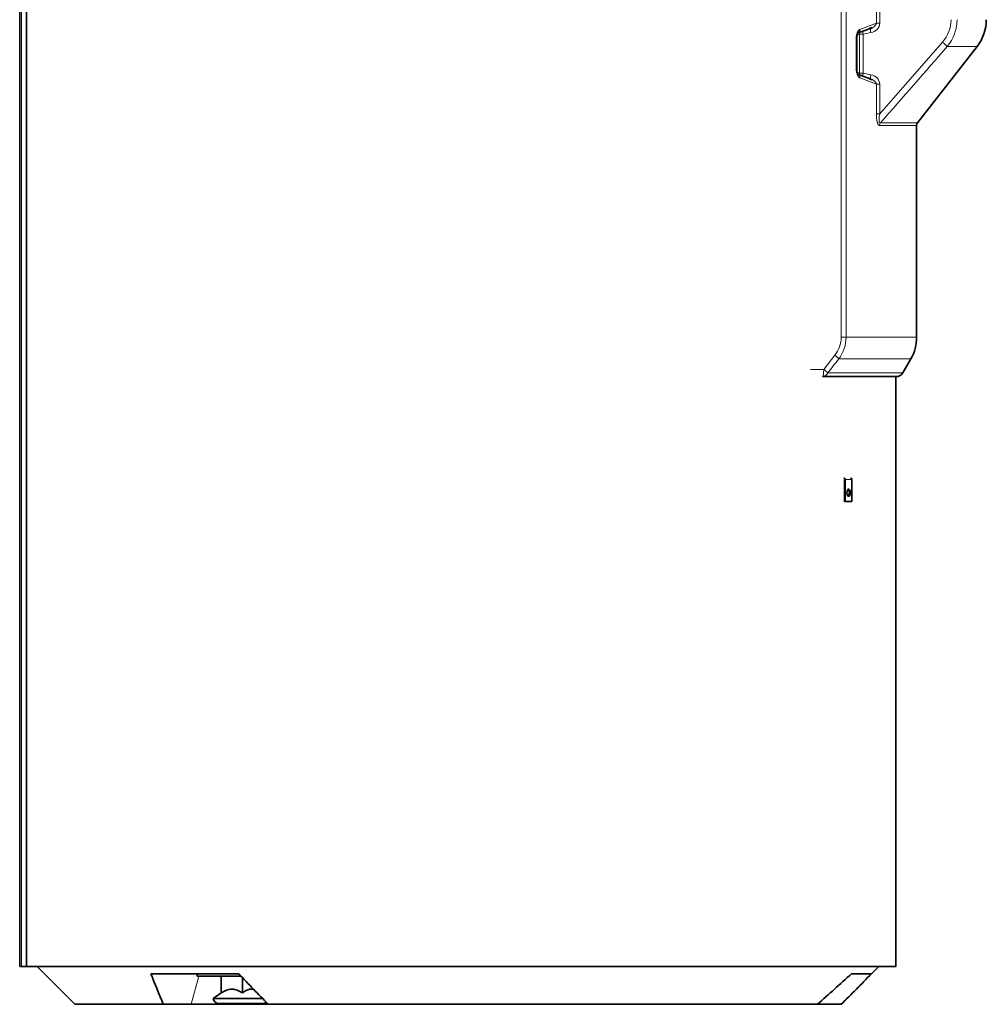
# Model space of a CAD drawing. Units: millimetres. Extents: x -1539 to 4249, y 887 to 6495.
# Drawn here: x 1970 to 2636, y 3192 to 3870 of the extents above; entities that cross this region are included whole.
import ezdxf

# ---------------------------------------------------------------- set-up
doc = ezdxf.new("R2010")
doc.units = ezdxf.units.MM
for name, color, linetype in [('300025617_VIROLE', 7, 'Continuous'), ('7603498', 7, 'Continuous'), ('7690103', 7, 'Continuous'), ('97758856_ECROU_R', 7, 'Continuous'), ('97860646_PIED_RE', 7, 'Continuous'), ('EEP04614_MOUSSAG', 7, 'Continuous'), ('FactualArea', 7, 'Continuous')]:
    doc.layers.add(name, color=color, linetype=linetype)

# ---------------------------------------------------------------- blocks, each defined once
blk = doc.blocks.new('SE5')
at = {"layer": '300025617_VIROLE', "color": 2, "linetype": 'Continuous', "lineweight": 35}
for p, q in [((1969.75, 4773.15), (1969.75, 3217.65)), ((1974.45, 3217.65), (1974.45, 4773.15)), ((2573.44, 3217.65), (2573.44, 3624.15)), ((1969.75, 3217.65), (1970.92, 3217.65)), ((1970.92, 3217.65), (1974.45, 3217.65)), ((1974.45, 3217.65), (1976.03, 3217.65)), ((1976.13, 3217.65), (2573.44, 3217.65))]:
    blk.add_line(p, q, dxfattribs=at)
at = {"layer": '300025617_VIROLE', "color": 7, "linetype": 'Continuous', "lineweight": 18}
blk.add_line((1970.92, 3217.65), (1970.92, 4773.15), dxfattribs=at)
at = {"layer": '7603498', "color": 2, "linetype": 'Continuous', "lineweight": 35}
for p, q in [((2092.07, 3212.65), (2092.07, 3211.15)), ((2092.07, 3211.15), (2122.16, 3211.15))]:
    blk.add_line(p, q, dxfattribs=at)
at = {"layer": '7690103', "color": 7, "linetype": 'Continuous', "lineweight": 18}
for p, q in [((2535.87, 3651.34), (2535.87, 4764.15)), ((2539.23, 4764.15), (2539.23, 3651.34)), ((2560.06, 3867.77), (2560.06, 4545.53)), ((2562.48, 4545.53), (2562.48, 3867.77)), ((2548.66, 3863.34), (2560.06, 3867.77)), ((2562.48, 3867.77), (2560.06, 3867.77)), ((2548.51, 3860.15), (2546.88, 3859.51)), ((2548.51, 3833.15), (2548.51, 3860.15)), ((2550.91, 3860.15), (2548.51, 3860.15)), ((2556.33, 3861.17), (2550.91, 3860.15)), ((2550.91, 3860.15), (2550.91, 3833.15)), ((2546.2, 3835.93), (2546.2, 3857.37)), ((2546.59, 3857.37), (2546.2, 3857.37)), ((2562.48, 3805.2), (2605.69, 3854.66)), ((2608.88, 3851.59), (2629.48, 3851.59)), ((2546.59, 3835.93), (2546.2, 3835.93)), ((2546.87, 3833.79), (2548.51, 3833.15)), ((2550.91, 3833.15), (2548.51, 3833.15)), ((2550.91, 3833.15), (2556.33, 3832.12)), ((2560.06, 3825.53), (2548.66, 3829.96)), ((2560.06, 3805.2), (2560.06, 3825.53)), ((2562.48, 3825.53), (2560.06, 3825.53)), ((2562.48, 3825.53), (2562.48, 3805.2)), ((2562.48, 3805.2), (2560.06, 3805.2)), ((2588.47, 3799.1), (2562.9, 3799.1)), ((2587.84, 3797.26), (2562.31, 3797.26)), ((2539.23, 3651.34), (2535.87, 3651.34)), ((2539.23, 3651.34), (2587.84, 3651.34)), ((2523.83, 3629.15), (2531.39, 3638.84)), ((2534.17, 3636.34), (2583.82, 3636.34)), ((2514.72, 3629.15), (2523.83, 3629.15)), ((2526.56, 3626.65), (2578.22, 3626.65))]:
    blk.add_line(p, q, dxfattribs=at)
at = {"layer": '7690103', "color": 2, "linetype": 'Continuous', "lineweight": 35}
for p, q in [((2546.59, 3835.93), (2546.59, 3857.37)), ((2588.47, 3799.1), (2629.48, 3851.59)), ((2556.08, 3829.17), (2557.12, 3828.81)), ((2587.84, 3651.34), (2587.84, 3797.26)), ((2578.22, 3626.65), (2583.82, 3636.34)), ((2573.89, 3624.15), (2522.96, 3624.15))]:
    blk.add_line(p, q, dxfattribs=at)
at = {"layer": '7690103', "color": 7, "linetype": 'Continuous', "lineweight": 18}
for centre, radius, start, end in [((2555.32, 3868.28), 7.18, 278.08189, 355.941), ((2588.03, 3870.16), 23.5, 318.74841, 359.74967), ((2587.12, 3870.15), 28.6, 319.53146, 359.81401), ((-543.33, 6567.13), 4160.61, 318.29503, 319.25597), ((2555.29, 3825), 7.2, 4.23201, 81.7451), ((2515.5, 3651.58), 20.37, 321.29638, 359.32711), ((2513.84, 3651.55), 25.39, 323.185, 359.51486), ((1328.34, 4575.09), 1528.16, 321.63708, 322.09892)]:
    blk.add_arc(centre, radius, start, end, dxfattribs=at)
at = {"layer": '7690103', "color": 2, "linetype": 'Continuous', "lineweight": 35}
for centre, radius, start, end in [((2605.84, 3870.06), 30, 322, 0), ((2471.42, 4071.64), 224.04, 289.71138, 292.4937), ((2474.88, 3630.81), 214.26, 67.43379, 70.33643), ((2590.84, 3797.26), 3, 142, 180), ((2557.84, 3651.34), 30, 330, 0), ((2573.89, 3629.15), 5, 270, 330)]:
    blk.add_arc(centre, radius, start, end, dxfattribs=at)
at = {"layer": '7690103', "color": 7, "linetype": 'Continuous', "lineweight": 18}
for centre, major_axis, ratio, start_param, end_param in [((2546.04, 3863.34), (-1.02, 2.82), 0.862918, 3.136335, 4.408899), ((2551.22, 3860.15), (1.14, -2.77), 0.890522, 3.944562, 4.361413), ((2551.22, 3860.15), (0.56, -2.95), 0.102729, 3.973155, 4.692975), ((2556.64, 3861.17), (0.56, -2.95), 0.102729, 3.141132, 4.692971), ((2605.17, 3854.66), (3.79, -3.26), 0.068424, 0.267336, 1.491506), ((2551.22, 3833.15), (1.14, 2.77), 0.890522, 1.921773, 2.353549), ((2551.22, 3833.15), (0.56, 2.95), 0.102729, 1.59021, 2.308358), ((2546.04, 3829.96), (-1.02, -2.82), 0.862918, 1.874287, 3.033424), ((2556.64, 3832.12), (0.56, 2.95), 0.102729, 1.590214, 3.142046), ((2565.07, 3797.26), (0, 3), 0.919229, 0.907571, 1.570796), ((2530.53, 3638.84), (3.95, -3.06), 0.107348, 0.490955, 1.433076), ((2522.96, 3629.15), (0, 5), 0.173648, 3.141593, 4.712389), ((2522.96, 3629.15), (0, 5), 0.831384, 3.141593, 4.18879), ((2522.96, 3629.15), (3.93, -3.09), 0.108425, 0.505338, 1.433927)]:
    blk.add_ellipse(centre, major_axis=major_axis, ratio=ratio, start_param=start_param, end_param=end_param, dxfattribs=at)
for points, knots in [([(2557.21, 3864.47), (2557.29, 3864.5), (2557.36, 3864.54), (2557.85, 3864.77), (2558.26, 3865.02), (2558.98, 3865.62), (2559.31, 3865.97), (2559.7, 3866.59), (2559.81, 3866.81), (2559.98, 3867.27), (2560.04, 3867.51), (2560.06, 3867.77)], [0.206458, 0.206458, 0.206458, 0.206458, 0.25, 0.25, 0.5, 0.5, 0.75, 0.75, 0.875, 0.875, 1, 1, 1, 1]), ([(2546.2, 3857.37), (2546.2, 3857.73), (2546.21, 3858.08), (2546.27, 3858.77), (2546.32, 3859.11), (2546.44, 3859.78), (2546.51, 3860.1), (2546.69, 3860.71), (2546.79, 3861), (2547.02, 3861.55), (2547.14, 3861.79), (2547.41, 3862.24), (2547.55, 3862.45), (2547.85, 3862.8), (2548.01, 3862.95), (2548.33, 3863.19), (2548.49, 3863.28), (2548.66, 3863.34)], [0, 0, 0, 0, 0.125, 0.125, 0.25, 0.25, 0.375, 0.375, 0.5, 0.5, 0.625, 0.625, 0.75, 0.75, 0.875, 0.875, 1, 1, 1, 1]), ([(2548.66, 3829.96), (2548.49, 3830.02), (2548.33, 3830.11), (2548.01, 3830.35), (2547.85, 3830.5), (2547.55, 3830.85), (2547.41, 3831.05), (2547.14, 3831.5), (2547.02, 3831.75), (2546.79, 3832.3), (2546.69, 3832.58), (2546.52, 3833.19), (2546.44, 3833.52), (2546.32, 3834.18), (2546.27, 3834.52), (2546.21, 3835.22), (2546.2, 3835.57), (2546.2, 3835.93)], [0, 0, 0, 0, 0.125, 0.125, 0.25, 0.25, 0.375, 0.375, 0.5, 0.5, 0.625, 0.625, 0.75, 0.75, 0.875, 0.875, 1, 1, 1, 1]), ([(2560.06, 3825.53), (2560.04, 3825.78), (2559.98, 3826.03), (2559.85, 3826.38), (2559.81, 3826.49), (2559.7, 3826.71), (2559.63, 3826.82), (2559.44, 3827.12), (2559.29, 3827.31), (2558.97, 3827.67), (2558.8, 3827.83), (2558.43, 3828.13), (2558.24, 3828.27), (2557.85, 3828.52), (2557.64, 3828.63), (2557.35, 3828.77), (2557.26, 3828.81), (2557.17, 3828.85)], [0, 0, 0, 0, 0.125, 0.125, 0.1875, 0.1875, 0.25, 0.25, 0.375, 0.375, 0.5, 0.5, 0.625, 0.625, 0.75, 0.75, 0.8009643, 0.8009643, 0.8009643, 0.8009643]), ([(2562.31, 3797.26), (2562.13, 3797.26), (2561.95, 3797.31), (2561.69, 3797.49), (2561.61, 3797.57), (2561.44, 3797.75), (2561.36, 3797.86), (2561.13, 3798.22), (2560.99, 3798.52), (2560.8, 3799.02), (2560.74, 3799.2), (2560.64, 3799.57), (2560.59, 3799.76), (2560.45, 3800.35), (2560.37, 3800.76), (2560.25, 3801.61), (2560.2, 3802.06), (2560.09, 3803.39), (2560.06, 3804.29), (2560.06, 3805.2)], [0, 0, 0, 0, 0.125, 0.125, 0.1875, 0.1875, 0.25, 0.25, 0.375, 0.375, 0.4375, 0.4375, 0.5, 0.5, 0.625, 0.625, 0.75, 0.75, 1, 1, 1, 1]), ([(2562.48, 3805.2), (2562.33, 3804.55), (2562.21, 3803.9), (2562.01, 3802.6), (2561.94, 3801.94), (2561.91, 3801.16), (2561.91, 3801), (2561.92, 3800.69), (2561.93, 3800.54), (2561.95, 3800.25), (2561.97, 3800.12), (2562.03, 3799.85), (2562.06, 3799.73), (2562.14, 3799.51), (2562.19, 3799.41), (2562.3, 3799.26), (2562.37, 3799.19), (2562.51, 3799.11), (2562.58, 3799.09), (2562.74, 3799.07), (2562.82, 3799.08), (2562.9, 3799.1)], [0, 0, 0, 0, 0.25, 0.25, 0.5, 0.5, 0.5625, 0.5625, 0.625, 0.625, 0.6875, 0.6875, 0.75, 0.75, 0.8125, 0.8125, 0.875, 0.875, 0.9375, 0.9375, 1, 1, 1, 1])]:
    blk.add_open_spline(points, degree=3, knots=knots, dxfattribs=at)
at = {"layer": '7690103', "color": 2, "linetype": 'Continuous', "lineweight": 35}
for points, knots in [([(2546.6, 3857.36), (2546.61, 3857.83), (2546.64, 3858.65), (2546.9, 3859.76), (2547.19, 3860.43), (2547.36, 3860.68), (2547.39, 3860.71), (2547.39, 3860.71)], [0, 0, 0, 0, 0.1812219, 0.3736387, 0.5230488, 0.6495041, 0.7173487, 0.7173487, 0.7173487, 0.7173487]), ([(2547.39, 3832.6), (2547.39, 3832.59), (2547.35, 3832.62), (2547.18, 3832.89), (2546.92, 3833.51), (2546.69, 3834.45), (2546.57, 3835.35), (2546.6, 3835.83), (2546.61, 3835.93)], [0.2300835, 0.2300835, 0.2300835, 0.2300835, 0.3039192, 0.4463921, 0.5934495, 0.7633074, 0.9607078, 1, 1, 1, 1])]:
    blk.add_open_spline(points, degree=3, knots=knots, dxfattribs=at)
blk.add_open_spline([(2557.14, 3864.47), (2557.02, 3864.35), (2556.67, 3864.26), (2556.07, 3864.18)], degree=3, dxfattribs=at)
at = {"layer": '97758856_ECROU_R', "color": 2, "linetype": 'Continuous', "lineweight": 35}
for p, q in [((2538.15, 3538.15), (2538.15, 3553.15)), ((2538.68, 3553.15), (2538.68, 3538.15)), ((2543.23, 3553.15), (2543.23, 3538.15)), ((2542.06, 3543.9), (2541.34, 3543.9)), ((2541.37, 3544.4), (2542.06, 3544.4)), ((2538.68, 3538.15), (2538.15, 3538.15)), ((2538.68, 3538.15), (2543.23, 3538.15))]:
    blk.add_line(p, q, dxfattribs=at)
at = {"layer": '97758856_ECROU_R', "color": 7, "linetype": 'Continuous', "lineweight": 18}
blk.add_line((2538.68, 3553.15), (2543.23, 3553.15), dxfattribs=at)
at = {"layer": '97758856_ECROU_R', "color": 2, "linetype": 'Continuous', "lineweight": 35}
blk.add_arc((2542.52, 3544.15), 0.524, 151.50458, 208.49542, dxfattribs=at)
for centre, major_axis, ratio, start_param, end_param in [((2537.7, 3553.15), (0, -1.1), 0.890534, 1.570796, 3.141593), ((2542.25, 3553.15), (0, -1.1), 0.890534, 1.570796, 3.141593), ((2540.29, 3544.17), (0.13, 2.36), 0.453745, 3.436521, 4.623179), ((2540.29, 3544.17), (-0.13, -2.36), 0.453745, 1.693475, 2.997495)]:
    blk.add_ellipse(centre, major_axis=major_axis, ratio=ratio, start_param=start_param, end_param=end_param, dxfattribs=at)
blk.add_ellipse((2540.96, 3544.15), major_axis=(0, -2.5), ratio=0.454917, dxfattribs=at)
at = {"layer": '97860646_PIED_RE', "color": 2, "linetype": 'Continuous', "lineweight": 35}
for p, q in [((2108.68, 3199.46), (2108.68, 3211.15)), ((2123.24, 3199.46), (2123.24, 3210.02)), ((2108.68, 3199.49), (2103.07, 3195.65)), ((2103.07, 3195.65), (2137.29, 3195.65)), ((2106.98, 3192.15), (2137.15, 3192.15))]:
    blk.add_line(p, q, dxfattribs=at)
for centre, start, end in [((2106.98, 3196.09), 186.41224, 270), ((2137.15, 3196.09), 270, 309.35504)]:
    blk.add_arc(centre, 3.94, start, end, dxfattribs=at)
for points, knots in [([(2108.68, 3199.46), (2109.25, 3199.82), (2109.83, 3200.16), (2111, 3200.8), (2111.61, 3201.09), (2112.82, 3201.59), (2113.43, 3201.79), (2114.67, 3202.07), (2115.3, 3202.15), (2116.26, 3202.15), (2116.58, 3202.13), (2117.22, 3202.06), (2117.54, 3202), (2118.48, 3201.79), (2119.09, 3201.59), (2120.3, 3201.1), (2120.9, 3200.8), (2122.08, 3200.17), (2122.66, 3199.82), (2123.24, 3199.46)], [0, 0, 0, 0, 0.125, 0.125, 0.25, 0.25, 0.375, 0.375, 0.5, 0.5, 0.5625, 0.5625, 0.625, 0.625, 0.75, 0.75, 0.875, 0.875, 1, 1, 1, 1]), ([(2123.24, 3199.46), (2123.72, 3199.82), (2124.21, 3200.17), (2125.2, 3200.8), (2125.7, 3201.1), (2126.72, 3201.59), (2127.23, 3201.79), (2128.02, 3202), (2128.29, 3202.06), (2128.82, 3202.13), (2129.09, 3202.15), (2129.9, 3202.15), (2130.43, 3202.07), (2131.01, 3201.91), (2131.07, 3201.9), (2131.13, 3201.88)], [0, 0, 0, 0, 0.125, 0.125, 0.25, 0.25, 0.375, 0.375, 0.4375, 0.4375, 0.5, 0.5, 0.625, 0.625, 0.6395993, 0.6395993, 0.6395993, 0.6395993])]:
    blk.add_open_spline(points, degree=3, knots=knots, dxfattribs=at)
at = {"layer": 'EEP04614_MOUSSAG', "color": 2, "linetype": 'Continuous', "lineweight": 35}
for p, q in [((1981.84, 3217.65), (2007.84, 3191.65)), ((2538.33, 3194.14), (2561.84, 3217.65)), ((2120.7, 3212.65), (2060.12, 3212.65)), ((2542.93, 3212.65), (2556.66, 3212.65)), ((2068.73, 3191.65), (2007.84, 3191.65)), ((2068.73, 3191.65), (2087.85, 3191.65)), ((2087.85, 3191.65), (2141.12, 3191.65)), ((2141.02, 3191.65), (2519.45, 3191.65)), ((2535.83, 3191.65), (2519.45, 3191.65))]:
    blk.add_line(p, q, dxfattribs=at)
at = {"layer": 'EEP04614_MOUSSAG', "color": 7, "linetype": 'Continuous', "lineweight": 18}
blk.add_line((2093.29, 3211.15), (2087.85, 3191.65), dxfattribs=at)
at = {"layer": 'EEP04614_MOUSSAG', "color": 2, "linetype": 'Continuous', "lineweight": 35}
for centre, radius, start, end in [((3820.56, 3921.66), 1897.85, 201.9371, 202.62224), ((5041.76, 6018.01), 4050.02, 223.84254, 224.25589), ((322.61, 5671.55), 3313.01, 311.53634, 312.08112), ((599.43, 5132.79), 2741.84, 314.93002, 315.54805)]:
    blk.add_arc(centre, radius, start, end, dxfattribs=at)

msp = doc.modelspace()

# ---------------------------------------------------------------- block references
at = {"layer": 'FactualArea'}
msp.add_blockref('SE5', (0, 0), dxfattribs=at)

doc.saveas('drawing.dxf')
